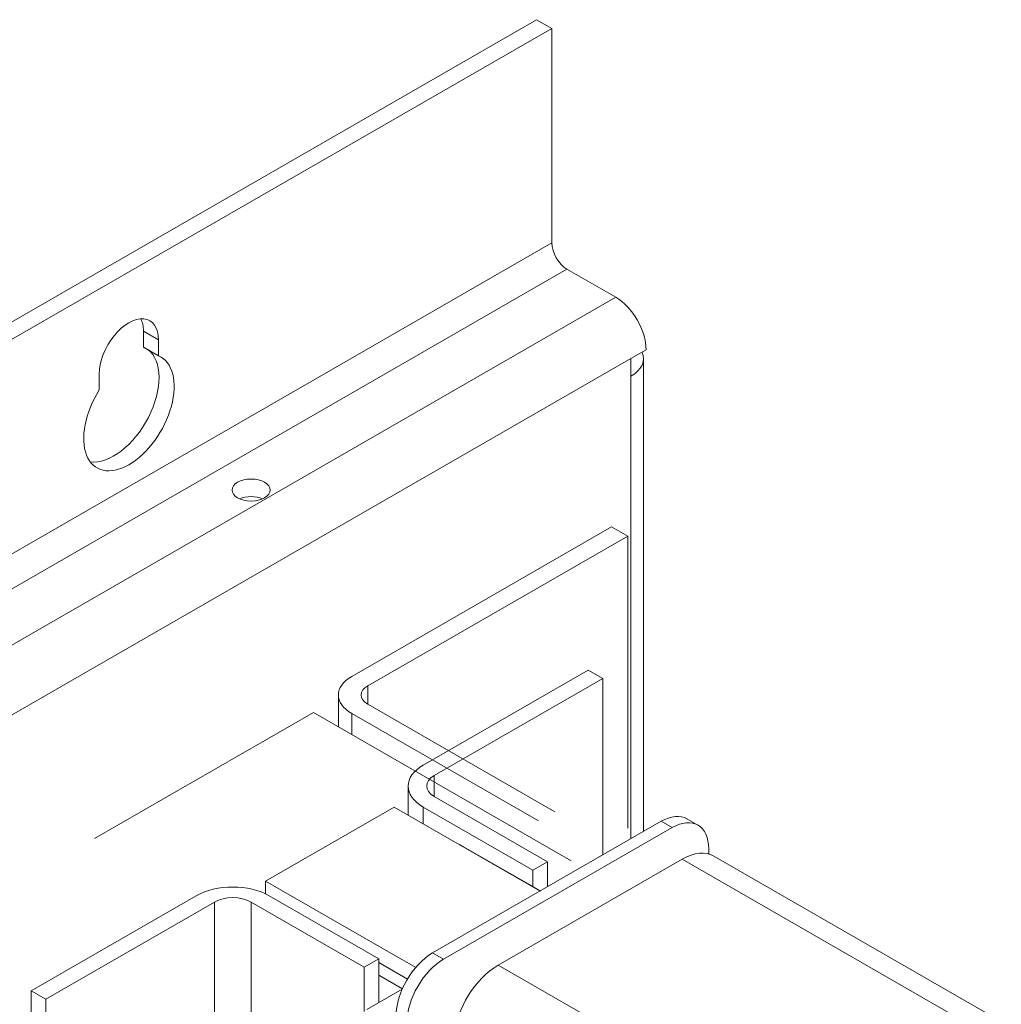
# Model space of a CAD drawing. Units: inches. Extents: x 8.3 to 71.4, y 49 to 107.3.
# Drawn here: x 21 to 25.8, y 102.6 to 107.3 of the extents above; entities that cross this region are included whole.
import ezdxf

# ---------------------------------------------------------------- set-up
doc = ezdxf.new("R2010")
doc.units = ezdxf.units.IN
doc.header["$MEASUREMENT"] = 0

msp = doc.modelspace()

# ---------------------------------------------------------------- linework, layer by layer
at = {"color": 7, "lineweight": 0}
for p, q in [((11.6599, 100.4908), (23.5393, 107.3317)), ((23.6128, 107.2894), (23.5393, 107.3317)), ((23.6128, 107.2894), (11.7334, 100.4485)), ((23.6128, 106.2503), (23.6128, 107.2894)), ((23.6128, 106.2503), (23.6128, 107.2894)), ((23.6128, 106.2503), (11.7334, 99.4094)), ((23.6864, 106.1229), (11.807, 99.282)), ((23.9225, 105.9869), (23.6864, 106.1229)), ((23.9225, 105.9869), (23.6864, 106.1229)), ((23.9225, 105.9869), (12.0431, 99.146)), ((21.7086, 105.7806), (21.635, 105.8229)), ((21.635, 105.7457), (21.635, 105.8229)), ((21.7086, 105.7806), (21.635, 105.8229)), ((21.635, 105.7457), (21.635, 105.8229)), ((21.7086, 105.7806), (21.7086, 105.7034)), ((21.7086, 105.7806), (21.7086, 105.7034)), ((21.7086, 105.7034), (21.635, 105.7457)), ((21.7086, 105.7034), (21.635, 105.7457)), ((24.0696, 105.7321), (23.9961, 105.6898)), ((24.0696, 105.7321), (23.9961, 105.6898)), ((23.9961, 105.6898), (12.2637, 98.9336)), ((23.9961, 105.6048), (23.9961, 105.6898)), ((23.9961, 105.6048), (23.9961, 105.6898)), ((24.057, 103.4579), (24.057, 105.6895)), ((24.057, 103.3988), (24.057, 105.6895)), ((21.4215, 105.538), (21.4215, 105.6153)), ((21.4215, 105.538), (21.4215, 105.6153)), ((23.9961, 105.6048), (23.9961, 103.424)), ((23.9961, 105.6048), (23.9961, 103.3637)), ((22.6441, 104.1501), (23.9027, 104.8749)), ((23.9027, 104.8749), (23.9805, 104.8301)), ((23.9805, 104.8301), (22.7219, 104.1053)), ((23.9805, 103.415), (23.9805, 104.8301)), ((22.9906, 103.7209), (23.7896, 104.1811)), ((23.7896, 104.1811), (23.8603, 104.1403)), ((23.8603, 104.1403), (23.0436, 103.67)), ((23.8603, 103.2855), (23.8603, 104.1403)), ((22.7219, 104.1053), (22.7219, 104.0157)), ((22.5796, 103.9062), (22.5796, 104.0605)), ((22.7219, 104.0157), (23.627, 103.4945)), ((21.3976, 103.3653), (22.4582, 103.9761)), ((23.7066, 103.2573), (22.4582, 103.9761)), ((23.5492, 103.4497), (22.6441, 103.9709)), ((22.6441, 103.9709), (22.6441, 103.8691)), ((23.0436, 103.5682), (23.0436, 103.67)), ((22.9173, 103.478), (22.9173, 103.6191)), ((23.0436, 103.5682), (23.5916, 103.2526)), ((22.2269, 103.159), (22.8491, 103.5173)), ((23.556, 103.1103), (22.8491, 103.5173)), ((23.5209, 103.2119), (22.9906, 103.5173)), ((22.9906, 103.4359), (22.9906, 103.5173)), ((24.1428, 103.4482), (23.0355, 102.8105)), ((23.0885, 102.78), (24.1958, 103.4176)), ((24.1958, 103.4176), (24.1428, 103.4482)), ((24.3206, 103.4299), (24.2675, 103.4604)), ((23.1842, 103.3244), (23.1857, 103.3252)), ((23.5575, 103.1111), (23.1857, 103.3252)), ((24.3726, 103.315), (24.3726, 103.2905)), ((25.7896, 102.4786), (24.3977, 103.2801)), ((24.2448, 103.2651), (23.3536, 102.7519)), ((23.5916, 103.2526), (23.5209, 103.2119)), ((23.5916, 103.1308), (23.5916, 103.2526)), ((25.659, 102.4507), (24.2448, 103.2651)), ((23.5209, 103.2119), (23.5209, 103.1322)), ((22.2269, 103.159), (22.9538, 102.7404)), ((22.2269, 103.097), (22.2269, 103.159)), ((21.092, 102.6276), (21.891, 103.0877)), ((22.2446, 103.0877), (22.7749, 102.7823)), ((21.9794, 103.0572), (21.1627, 102.5869)), ((21.9794, 103.0572), (21.9794, 98.1519)), ((22.7042, 102.7416), (22.1562, 103.0572)), ((22.1562, 103.0572), (22.1562, 98.1519)), ((23.0885, 102.78), (23.0355, 102.8105)), ((22.7749, 102.7823), (22.7042, 102.7416)), ((22.7749, 102.5696), (22.7749, 102.7823)), ((22.9135, 102.6839), (22.7749, 102.7637)), ((24.7678, 101.9375), (23.3536, 102.7519)), ((22.7042, 102.7416), (22.7042, 102.5263)), ((22.8892, 102.6368), (22.7749, 102.7026)), ((21.092, 102.6276), (21.092, 101.6547)), ((21.1627, 102.5869), (21.092, 102.6276)), ((22.8885, 102.6351), (22.7173, 102.5365)), ((21.1627, 102.5869), (21.1627, 101.614))]:
    msp.add_line(p, q, dxfattribs=at)
for centre, major_axis, ratio, start_param, end_param in [((23.6864, 106.2079), (-0.0519, 0.0901), 0.578093, 0.787332, 2.358128), ((23.6864, 106.2079), (-0.0519, 0.0901), 0.578093, 0.787332, 2.358128), ((23.9225, 105.8168), (-0.1038, 0.1802), 0.578093, 3.928925, 5.499721), ((23.9225, 105.8168), (-0.1038, 0.1802), 0.578093, 3.928925, 5.499721), ((21.565, 105.6979), (0.1013, 0.1759), 0.578093, 5.495853, 8.637446), ((21.565, 105.6979), (0.1013, 0.1759), 0.578093, 5.495853, 8.637446), ((21.4915, 105.7403), (0.1013, 0.1759), 0.578093, 5.495853, 5.913241), ((21.4915, 105.7403), (0.1013, 0.1759), 0.578093, 5.495853, 5.913241), ((21.4915, 105.4715), (-0.1547, -0.2686), 0.578093, 0.239035, 3.072097), ((21.4915, 105.4715), (-0.1547, -0.2686), 0.578093, 0.239035, 3.072097), ((23.849, 105.6895), (0.208, 0), 0.575862, 5.497787, 6.54722), ((23.849, 105.6895), (0.208, 0), 0.575862, 5.497787, 6.54722), ((21.565, 105.4292), (0.1547, 0.2686), 0.578093, 1.497434, 6.352681), ((21.565, 105.4292), (0.1547, 0.2686), 0.578093, 1.497434, 6.352681), ((22.1569, 104.9682), (-0.0925, 0), 0.575862, 4.065725, 5.359053), ((22.1569, 104.9682), (-0.0925, 0), 0.575862, 4.065725, 5.359053), ((22.7996, 104.0605), (-0.22, 0), 0.575862, 5.497787, 7.068583), ((22.7996, 104.0605), (-0.11, 0), 0.575862, 5.497787, 7.068583), ((23.1673, 103.6191), (-0.25, 0), 0.575862, 5.497787, 7.068583), ((23.132, 103.6191), (-0.125, 0), 0.575862, 5.497787, 7.068583), ((24.1428, 103.2438), (0.1248, 0.2166), 0.578093, 0, 0.783464), ((24.1958, 103.2132), (0.1248, 0.2166), 0.578093, 5.495853, 7.06665), ((23.1857, 103.1208), (-0.1248, 0.2166), 0.578093, 5.499721, 5.629859), ((24.2448, 103.0146), (0.1529, 0.2655), 0.578093, 0, 0.783464), ((22.0678, 102.9859), (0.25, 0), 0.575862, 0.785398, 2.356194), ((22.0678, 103.0063), (-0.125, 0), 0.575862, 3.926991, 5.497787), ((23.0355, 102.6061), (-0.1248, -0.2166), 0.578093, 3.925057, 5.495853), ((23.0885, 102.5756), (0.1248, 0.2166), 0.578093, 0.783464, 2.354261), ((23.3536, 102.5014), (-0.1529, -0.2655), 0.578093, 3.925057, 5.382309)]:
    msp.add_ellipse(centre, major_axis=major_axis, ratio=ratio, start_param=start_param, end_param=end_param, dxfattribs=at)
msp.add_ellipse((22.1569, 105.0532), major_axis=(0.0925, 0), ratio=0.575862, dxfattribs=at)
msp.add_ellipse((22.1569, 105.0532), major_axis=(0.0925, 0), ratio=0.575862, dxfattribs=at)

doc.saveas('drawing.dxf')
